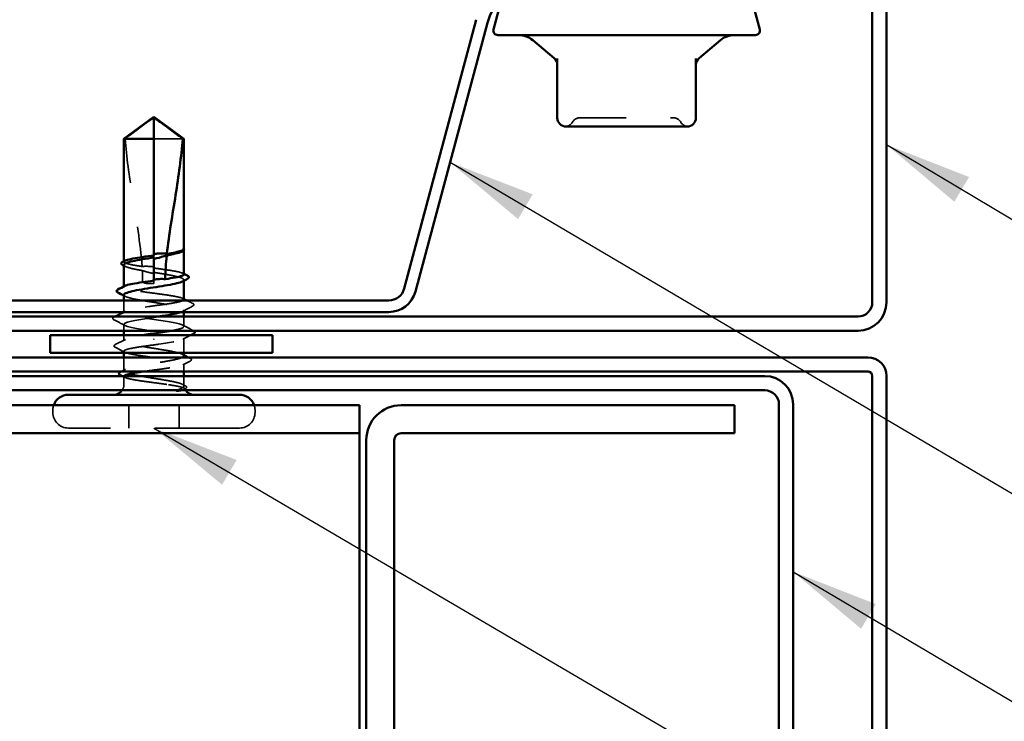
# Model space of a CAD drawing. Units: inches. Extents: x 0.6 to 33.4, y 0.6 to 21.4.
# Drawn here: x 13.4 to 15.6, y 9.1 to 10.7 of the extents above; entities that cross this region are included whole.
import ezdxf

# ---------------------------------------------------------------- set-up
doc = ezdxf.new("R2010")
doc.units = ezdxf.units.IN
doc.header["$LTSCALE"] = 2
doc.header["$MEASUREMENT"] = 0
doc.linetypes.add('DASHED', pattern=[0.2067, 0.1654, -0.0413])
for name, color, linetype, lineweight in [('Hidden (ANSI)', 7, 'DASHED', 35), ('Symbol (ANSI)', 7, 'Continuous', 25), ('Visible (ANSI)', 7, 'Continuous', 50)]:
    doc.layers.add(name, color=color, linetype=linetype, lineweight=lineweight)
doc.styles.add('Note Text (ANSI)', font='tahoma.ttf')
doc.dimstyles.new('Default (ANSI)$7', dxfattribs={"dimscale": 2, "dimtxt": 0.12, "dimasz": 0.098425, "dimexe": 0.125, "dimexo": 0.0625, "dimgap": 0.031496, "dimtad": 0, "dimtih": 1, "dimtoh": 1, "dimrnd": 1e-08, "dimzin": 4, "dimdsep": 46, "dimtxsty": 'Note Text (ANSI)', "dimcen": 0.09, "dimdle": 0.393701, "dimclrd": 256, "dimclre": 256, "dimclrt": 256, "dimadec": 0, "dimazin": 1, "dimtfac": 1, "dimtofl": 0, "dimtmove": 0, "dimatfit": 3, "dimfxl": 1, "dimtolj": 1, "dimtzin": 4, "dimlwd": -1, "dimlwe": -1, "dimarcsym": 0})

msp = doc.modelspace()

# ---------------------------------------------------------------- linework, layer by layer
at = {"layer": 'Hidden (ANSI)', "ltscale": 0.082915}
msp.add_line((13.72231, 10.45151), (13.65743, 10.45151), dxfattribs=at)
at = {"layer": 'Hidden (ANSI)', "ltscale": 0.000724767}
msp.add_line((13.72493, 10.20034), (13.72493, 10.20121), dxfattribs=at)
at = {"layer": 'Hidden (ANSI)', "ltscale": 0.001023}
for p, q in [((13.58993, 10.17453), (13.58993, 10.17571)), ((13.58993, 10.11795), (13.58993, 10.11913))]:
    msp.add_line(p, q, dxfattribs=at)
at = {"layer": 'Hidden (ANSI)', "ltscale": 0.004044}
msp.add_line((13.65743, 10.18868), (13.65743, 10.18433), dxfattribs=at)
at = {"layer": 'Hidden (ANSI)', "ltscale": 0.001411}
msp.add_line((13.65743, 10.13209), (13.65743, 10.13051), dxfattribs=at)
at = {"layer": 'Hidden (ANSI)', "ltscale": 0.00738}
msp.add_line((13.65743, 10.12551), (13.65743, 10.13051), dxfattribs=at)
at = {"layer": 'Hidden (ANSI)', "ltscale": 0.001477}
msp.add_line((13.72493, 10.13212), (13.72493, 10.13377), dxfattribs=at)
at = {"layer": 'Hidden (ANSI)', "ltscale": 0.024661}
msp.add_line((13.58993, 10.06151), (13.58993, 10.08751), dxfattribs=at)
at = {"layer": 'Hidden (ANSI)', "ltscale": 0.001241}
msp.add_line((13.58993, 10.06001), (13.58993, 10.06142), dxfattribs=at)
at = {"layer": 'Hidden (ANSI)', "ltscale": 0.002016}
for p, q in [((13.65743, 10.0634), (13.65743, 10.06161)), ((13.65743, 9.99961), (13.65743, 10.0014))]:
    msp.add_line(p, q, dxfattribs=at)
at = {"layer": 'Hidden (ANSI)', "ltscale": 0.004522}
msp.add_line((13.72493, 10.06151), (13.72493, 10.06636), dxfattribs=at)
at = {"layer": 'Hidden (ANSI)', "ltscale": 0.021328}
msp.add_line((13.72493, 10.02901), (13.72493, 10.05151), dxfattribs=at)
at = {"layer": 'Hidden (ANSI)', "ltscale": 0.013709}
msp.add_line((13.58993, 10.01951), (13.58993, 10.03401), dxfattribs=at)
at = {"layer": 'Hidden (ANSI)', "ltscale": 0.012141}
msp.add_line((13.58993, 9.99665), (13.58993, 10.00951), dxfattribs=at)
at = {"layer": 'Hidden (ANSI)', "ltscale": 0.031804}
msp.add_line((13.72493, 9.96951), (13.72493, 10.00301), dxfattribs=at)
at = {"layer": 'Hidden (ANSI)', "ltscale": 0.00357}
msp.add_line((13.58993, 9.96951), (13.58993, 9.97336), dxfattribs=at)
at = {"layer": 'Hidden (ANSI)', "ltscale": 0.028724}
msp.add_line((13.58993, 9.92924), (13.58993, 9.95951), dxfattribs=at)
at = {"layer": 'Hidden (ANSI)', "ltscale": 0.016623}
msp.add_line((13.72493, 9.92751), (13.72493, 9.94507), dxfattribs=at)
at = {"layer": 'Hidden (ANSI)', "ltscale": 0.017772}
msp.add_line((13.58993, 9.89801), (13.58993, 9.91677), dxfattribs=at)
at = {"layer": 'Hidden (ANSI)', "ltscale": 0.018471}
msp.add_line((13.72493, 9.89801), (13.72493, 9.91751), dxfattribs=at)
at = {"layer": 'Hidden (ANSI)', "color": 5, "ltscale": 1.100614, "true_color": 0x0000ff}
for p, q in [((14.11968, 9.85201), (1.83484, 9.85201)), ((14.11968, 9.78901), (1.83484, 9.78901))]:
    msp.add_line(p, q, dxfattribs=at)
at = {"layer": 'Hidden (ANSI)', "ltscale": 0.004662}
for p, q in [((13.42993, 9.83551), (13.42993, 9.84051)), ((13.88493, 9.83551), (13.88493, 9.84051))]:
    msp.add_line(p, q, dxfattribs=at)
at = {"layer": 'Hidden (ANSI)', "ltscale": 0.049422}
for p, q in [((13.60093, 9.80051), (13.60093, 9.85251)), ((13.71393, 9.80051), (13.71393, 9.85251))]:
    msp.add_line(p, q, dxfattribs=at)
at = {"layer": 'Hidden (ANSI)', "ltscale": 0.107515}
msp.add_line((13.71393, 9.85251), (13.60093, 9.85251), dxfattribs=at)
at = {"layer": 'Hidden (ANSI)', "color": 5, "ltscale": 0.059898, "true_color": 0x0000ff}
for p, q in [((14.11968, 9.78901), (14.11968, 9.85201)), ((14.96393, 9.85201), (14.96393, 9.78901))]:
    msp.add_line(p, q, dxfattribs=at)
at = {"layer": 'Hidden (ANSI)', "color": 5, "ltscale": 0.907112, "true_color": 0x0000ff}
for p, q in [((14.21393, 9.85201), (14.96393, 9.85201)), ((14.96393, 9.78901), (14.21393, 9.78901))]:
    msp.add_line(p, q, dxfattribs=at)
at = {"layer": 'Hidden (ANSI)', "ltscale": 0.575839}
msp.add_line((13.84993, 9.80051), (13.46493, 9.80051), dxfattribs=at)
at = {"layer": 'Hidden (ANSI)', "color": 5, "ltscale": 0.023274, "true_color": 0x0000ff}
msp.add_line((14.11968, 9.77338), (14.11968, 9.78901), dxfattribs=at)
at = {"layer": 'Hidden (ANSI)', "color": 5, "ltscale": 1.082688, "true_color": 0x0000ff}
for p, q in [((14.11968, 8.43063), (14.11968, 9.77338)), ((14.1353, 8.43063), (14.1353, 9.77338)), ((14.1983, 9.77338), (14.1983, 8.43063))]:
    msp.add_line(p, q, dxfattribs=at)
at = {"layer": 'Hidden (ANSI)', "ltscale": 0.018414}
for centre, start, end in [((14.5821, 10.49871), 274.30718, 330), ((14.86011, 10.49871), 210, 265.69282)]:
    msp.add_arc(centre, 0.02, start, end, dxfattribs=at)
at = {"layer": 'Hidden (ANSI)', "ltscale": 0.019846}
for centre, start, end in [((14.61674, 10.47871), 90, 150), ((14.82547, 10.47871), 30, 90)]:
    msp.add_arc(centre, 0.02, start, end, dxfattribs=at)
at = {"layer": 'Hidden (ANSI)', "ltscale": 0.012522}
msp.add_arc((13.56743, 9.89801), 0.0225, 326.25101, 0, dxfattribs=at)
at = {"layer": 'Hidden (ANSI)', "ltscale": 0.002329}
msp.add_arc((13.74743, 9.89801), 0.0225, 180, 186.49432, dxfattribs=at)
at = {"layer": 'Hidden (ANSI)', "ltscale": 0.004049}
msp.add_arc((13.74743, 9.89801), 0.0225, 202.65591, 213.74899, dxfattribs=at)
at = {"layer": 'Hidden (ANSI)', "ltscale": 0.011059}
for centre, start, end in [((13.46493, 9.84051), 160.81791, 180), ((13.84993, 9.84051), 0, 19.18209)]:
    msp.add_arc(centre, 0.035, start, end, dxfattribs=at)
at = {"layer": 'Hidden (ANSI)', "color": 5, "ltscale": 0.117519, "true_color": 0x0000ff}
msp.add_arc((14.21393, 9.77338), 0.07862, 90, 180, dxfattribs=at)
at = {"layer": 'Hidden (ANSI)', "ltscale": 0.052258}
for centre, start, end in [((13.46493, 9.83551), 180, 270), ((13.84993, 9.83551), 270, 0)]:
    msp.add_arc(centre, 0.035, start, end, dxfattribs=at)
at = {"layer": 'Hidden (ANSI)', "color": 5, "ltscale": 0.023274, "true_color": 0x0000ff}
msp.add_arc((14.21393, 9.77338), 0.01562, 90, 180, dxfattribs=at)
at = {"layer": 'Hidden (ANSI)', "ltscale": 0.076677}
msp.add_open_spline([(13.59255, 10.45151), (13.60349, 10.4596), (13.61403, 10.46739), (13.62997, 10.47916), (13.63525, 10.48305), (13.64322, 10.48883), (13.64583, 10.49071), (13.64983, 10.49345), (13.65116, 10.49433), (13.65327, 10.49556), (13.65399, 10.49595), (13.65555, 10.4966), (13.65639, 10.49688), (13.65743, 10.49688)], degree=3, knots=[1.77134916, 1.77134916, 1.77134916, 1.77134916, 1.89351624, 1.89351624, 1.95663345, 1.95663345, 1.98819206, 1.98819206, 2.00397136, 2.00397136, 2.01186101, 2.01186101, 2.01975066, 2.01975066, 2.01975066, 2.01975066], dxfattribs=at)
at = {"layer": 'Hidden (ANSI)', "ltscale": 0.312032}
msp.add_open_spline([(14.61674, 10.49871), (14.61674, 10.49871), (14.61832, 10.49871), (14.62638, 10.49871), (14.63532, 10.49871), (14.65837, 10.49871), (14.6723, 10.49871), (14.70571, 10.49871), (14.726, 10.49871), (14.76262, 10.49871), (14.77898, 10.49871), (14.80427, 10.49871), (14.81369, 10.49871), (14.82333, 10.49871), (14.82546, 10.49871), (14.82547, 10.49871)], degree=3, knots=[0, 0, 0, 0, 0.07952471, 0.07952471, 0.20676424, 0.20676424, 0.32745651, 0.32745651, 0.47530418, 0.47530418, 0.61139713, 0.61139713, 0.73693327, 0.73693327, 0.82777906, 0.82777906, 0.82777906, 0.82777906], dxfattribs=at)
at = {"layer": 'Hidden (ANSI)', "ltscale": 0.279938}
msp.add_open_spline([(13.59255, 10.45151), (13.59583, 10.41046), (13.60188, 10.36757), (13.61715, 10.27048), (13.6274, 10.21619), (13.63081, 10.16404)], degree=3, knots=[3.50164596, 3.50164596, 3.50164596, 3.50164596, 3.81337749, 3.81337749, 4.20286983, 4.20286983, 4.20286983, 4.20286983], dxfattribs=at)
at = {"layer": 'Hidden (ANSI)', "ltscale": 0.014362}
msp.add_open_spline([(13.72467, 10.20024), (13.72422, 10.19944), (13.72322, 10.19865), (13.7217, 10.19785)], degree=3, dxfattribs=at)
at = {"layer": 'Hidden (ANSI)', "ltscale": 0.030057}
msp.add_open_spline([(13.72493, 10.20281), (13.72493, 10.20333), (13.72456, 10.20372), (13.72397, 10.20415), (13.72368, 10.20428), (13.72342, 10.20436), (13.7233, 10.20439), (13.72319, 10.20437), (13.72317, 10.20436), (13.72314, 10.20434), (13.72314, 10.20433), (13.72313, 10.20431), (13.72313, 10.20431), (13.72313, 10.2043), (13.72313, 10.2043), (13.72313, 10.20429), (13.72313, 10.20429), (13.72313, 10.20428), (13.72313, 10.20428), (13.72313, 10.20427), (13.72313, 10.20426), (13.72314, 10.20425), (13.72314, 10.20423), (13.72316, 10.20419), (13.72318, 10.20415), (13.72329, 10.20397), (13.72349, 10.20376), (13.72418, 10.20299), (13.72493, 10.20218), (13.72493, 10.20121)], degree=3, knots=[0.01643876, 0.01643876, 0.01643876, 0.01643876, 0.05324478, 0.05324478, 0.08254833, 0.08254833, 0.0885075, 0.0885075, 0.09033429, 0.09033429, 0.09100628, 0.09100628, 0.09122351, 0.09122351, 0.09136119, 0.09136119, 0.09148192, 0.09148192, 0.09162609, 0.09162609, 0.09187773, 0.09187773, 0.09248821, 0.09248821, 0.09463816, 0.09463816, 0.10624, 0.10624, 0.13216756, 0.13216756, 0.13216756, 0.13216756], dxfattribs=at)
at = {"layer": 'Hidden (ANSI)', "ltscale": 0.00203}
msp.add_open_spline([(13.72461, 10.2036), (13.72473, 10.20346), (13.72484, 10.20332), (13.72493, 10.20316)], degree=3, dxfattribs=at)
at = {"layer": 'Hidden (ANSI)', "ltscale": 0.092552}
msp.add_open_spline([(13.63081, 10.16404), (13.62284, 10.1652), (13.6156, 10.16634), (13.60325, 10.16868), (13.5983, 10.16986), (13.59159, 10.17222), (13.58989, 10.17339), (13.58996, 10.17536), (13.59074, 10.17613), (13.59225, 10.1769)], degree=3, knots=[1.70575632, 1.70575632, 1.70575632, 1.70575632, 1.77247395, 1.77247395, 1.84064602, 1.84064602, 1.90881809, 1.90881809, 1.95367783, 1.95367783, 1.95367783, 1.95367783], dxfattribs=at)
at = {"layer": 'Hidden (ANSI)', "ltscale": 0.076306}
msp.add_open_spline([(13.58993, 10.16748), (13.58993, 10.16712), (13.59004, 10.16676), (13.59117, 10.16498), (13.59382, 10.16358), (13.60228, 10.16075), (13.60802, 10.15935), (13.61992, 10.15691), (13.62544, 10.1559), (13.63133, 10.15489)], degree=3, knots=[0.53176718, 0.53176718, 0.53176718, 0.53176718, 0.54938872, 0.54938872, 0.61806231, 0.61806231, 0.6867359, 0.6867359, 0.73620652, 0.73620652, 0.73620652, 0.73620652], dxfattribs=at)
at = {"layer": 'Hidden (ANSI)', "ltscale": 0.003367}
for points in [[(13.59316, 10.16415), (13.59208, 10.16471), (13.59101, 10.16527), (13.58993, 10.16582)], [(13.59316, 10.09673), (13.59208, 10.09729), (13.59101, 10.09785), (13.58993, 10.09841)], [(13.7217, 9.96628), (13.72277, 9.96572), (13.72385, 9.96516), (13.72493, 9.9646)]]:
    msp.add_open_spline(points, degree=3, dxfattribs=at)
at = {"layer": 'Hidden (ANSI)', "ltscale": 0.025319}
msp.add_open_spline([(13.65743, 10.16308), (13.65677, 10.16318), (13.65611, 10.16327), (13.65403, 10.16354), (13.65262, 10.1637), (13.64799, 10.16415), (13.64478, 10.16432), (13.63795, 10.16442), (13.63437, 10.1643), (13.63081, 10.16404)], degree=3, knots=[0.000086797, 0.000086797, 0.000086797, 0.000086797, 0.005173115, 0.005173115, 0.016027251, 0.016027251, 0.040627788, 0.040627788, 0.068135853, 0.068135853, 0.068135853, 0.068135853], dxfattribs=at)
at = {"layer": 'Hidden (ANSI)', "ltscale": 0.025608}
msp.add_open_spline([(13.63133, 10.15489), (13.63808, 10.15262), (13.64444, 10.1508), (13.65216, 10.14909), (13.6537, 10.14877), (13.65598, 10.14834), (13.6567, 10.14821), (13.65743, 10.14809)], degree=3, knots=[0.043174456, 0.043174456, 0.043174456, 0.043174456, 0.103970357, 0.103970357, 0.119122684, 0.119122684, 0.126187124, 0.126187124, 0.126187124, 0.126187124], dxfattribs=at)
at = {"layer": 'Hidden (ANSI)', "ltscale": 0.023128}
msp.add_open_spline([(13.63133, 10.15489), (13.63173, 10.1467), (13.63193, 10.13857), (13.63193, 10.13051)], degree=3, dxfattribs=at)
at = {"layer": 'Hidden (ANSI)', "ltscale": 0.101771}
msp.add_open_spline([(13.72493, 10.14624), (13.72493, 10.14625), (13.72493, 10.14626), (13.7249, 10.14745), (13.72312, 10.14863), (13.71628, 10.15099), (13.71127, 10.15216), (13.69869, 10.15453), (13.69122, 10.1557), (13.67489, 10.15806), (13.6662, 10.15922), (13.65743, 10.16039)], degree=3, knots=[1.36285294, 1.36285294, 1.36285294, 1.36285294, 1.3634415, 1.3634415, 1.43161357, 1.43161357, 1.49978565, 1.49978565, 1.56795772, 1.56795772, 1.63542352, 1.63542352, 1.63542352, 1.63542352], dxfattribs=at)
at = {"layer": 'Hidden (ANSI)', "ltscale": 0.122362}
msp.add_open_spline([(13.65743, 10.15063), (13.65985, 10.15024), (13.66227, 10.14986), (13.67354, 10.14806), (13.68211, 10.14666), (13.69771, 10.14383), (13.70459, 10.14243), (13.71571, 10.1396), (13.71984, 10.13819), (13.72476, 10.13537), (13.7255, 10.13396), (13.72398, 10.13184), (13.72305, 10.13114), (13.7217, 10.13044)], degree=3, knots=[0.80534074, 0.80534074, 0.80534074, 0.80534074, 0.82408308, 0.82408308, 0.89275667, 0.89275667, 0.96143026, 0.96143026, 1.03010385, 1.03010385, 1.09877744, 1.09877744, 1.13299176, 1.13299176, 1.13299176, 1.13299176], dxfattribs=at)
at = {"layer": 'Hidden (ANSI)', "ltscale": 0.002388}
for points in [[(13.7226, 10.14861), (13.72338, 10.14821), (13.72415, 10.14782), (13.72493, 10.14742)], [(13.7226, 10.09202), (13.72338, 10.09163), (13.72415, 10.09123), (13.72493, 10.09083)]]:
    msp.add_open_spline(points, degree=3, dxfattribs=at)
at = {"layer": 'Hidden (ANSI)', "ltscale": 0.02649}
msp.add_open_spline([(13.63193, 10.13051), (13.63193, 10.13023), (13.63199, 10.12997), (13.63218, 10.12948), (13.63232, 10.12925), (13.63282, 10.1286), (13.63327, 10.12824), (13.63693, 10.12592), (13.64086, 10.12583), (13.64911, 10.12546), (13.65343, 10.12551), (13.65743, 10.12551)], degree=3, knots=[-0.069333988, -0.069333988, -0.069333988, -0.069333988, -0.067250493, -0.067250493, -0.065166998, -0.065166998, -0.061000009, -0.061000009, -0.030500005, -0.030500005, 0, 0, 0, 0], dxfattribs=at)
at = {"layer": 'Hidden (ANSI)', "ltscale": 0.220712}
msp.add_open_spline([(13.72493, 10.08965), (13.72493, 10.08966), (13.72493, 10.08966), (13.72492, 10.09084), (13.72317, 10.09202), (13.71637, 10.09438), (13.71139, 10.09555), (13.69883, 10.09792), (13.69138, 10.09909), (13.67499, 10.10146), (13.6662, 10.10263), (13.64847, 10.105), (13.63969, 10.10617), (13.62331, 10.10853), (13.61588, 10.10971), (13.60336, 10.11207), (13.5984, 10.11324), (13.59164, 10.11561), (13.58991, 10.11678), (13.58994, 10.11875), (13.59073, 10.11953), (13.59225, 10.12032)], degree=3, knots=[0.2725706, 0.2725706, 0.2725706, 0.2725706, 0.2726883, 0.2726883, 0.34086037, 0.34086037, 0.40903245, 0.40903245, 0.47720452, 0.47720452, 0.5453766, 0.5453766, 0.61354867, 0.61354867, 0.68172075, 0.68172075, 0.74989282, 0.74989282, 0.8180649, 0.8180649, 0.86339746, 0.86339746, 0.86339746, 0.86339746], dxfattribs=at)
at = {"layer": 'Hidden (ANSI)', "ltscale": 0.233832}
msp.add_open_spline([(13.58993, 10.10007), (13.58993, 10.09961), (13.59011, 10.09916), (13.5916, 10.09729), (13.59446, 10.09589), (13.60333, 10.09306), (13.60924, 10.09166), (13.62336, 10.08883), (13.63142, 10.08743), (13.64862, 10.0846), (13.65759, 10.0832), (13.67523, 10.08037), (13.68373, 10.07897), (13.69911, 10.07614), (13.70584, 10.07474), (13.71659, 10.07191), (13.72052, 10.07051), (13.725, 10.06768), (13.72551, 10.06627), (13.72329, 10.06374), (13.72121, 10.06263), (13.71814, 10.06151)], degree=3, knots=[1.62606053, 1.62606053, 1.62606053, 1.62606053, 1.64816616, 1.64816616, 1.71683975, 1.71683975, 1.78551334, 1.78551334, 1.85418693, 1.85418693, 1.92286052, 1.92286052, 1.99153411, 1.99153411, 2.0602077, 2.0602077, 2.12888129, 2.12888129, 2.19755488, 2.19755488, 2.25199546, 2.25199546, 2.25199546, 2.25199546], dxfattribs=at)
at = {"layer": 'Hidden (ANSI)', "ltscale": 0.086313}
msp.add_open_spline([(13.65743, 10.07551), (13.6663, 10.07669), (13.67508, 10.07786), (13.69146, 10.08023), (13.69891, 10.0814), (13.71144, 10.08377), (13.71641, 10.08494), (13.72113, 10.08659), (13.7222, 10.08705), (13.72302, 10.08751)], degree=3, knots=[0, 0, 0, 0, 0.06817207, 0.06817207, 0.13634415, 0.13634415, 0.20451622, 0.20451622, 0.23119832, 0.23119832, 0.23119832, 0.23119832], dxfattribs=at)
at = {"layer": 'Hidden (ANSI)', "ltscale": 0.013822}
msp.add_open_spline([(13.73145, 10.08751), (13.73579, 10.0853), (13.74013, 10.08309), (13.74448, 10.0809)], degree=3, dxfattribs=at)
at = {"layer": 'Hidden (ANSI)', "ltscale": 0.367567}
msp.add_open_spline([(13.69577, 10.01951), (13.70712, 10.02153), (13.71619, 10.02356), (13.7209, 10.02558), (13.73027, 10.02961), (13.72178, 10.03363), (13.70062, 10.03766), (13.67946, 10.04168), (13.6471, 10.04571), (13.62334, 10.04973), (13.59957, 10.05376), (13.58606, 10.05778), (13.59105, 10.06181), (13.59604, 10.06583), (13.6192, 10.06986), (13.64635, 10.07388), (13.65001, 10.07442), (13.65372, 10.07497), (13.65743, 10.07551)], degree=3, knots=[0.6080502, 0.6080502, 0.6080502, 0.6080502, 1.2236768, 1.2236768, 1.2236768, 2.4473536, 2.4473536, 2.4473536, 3.6710304, 3.6710304, 3.6710304, 4.8947073, 4.8947073, 4.8947073, 6.1183841, 6.1183841, 6.1183841, 6.2831853, 6.2831853, 6.2831853, 6.2831853], dxfattribs=at)
at = {"layer": 'Hidden (ANSI)', "ltscale": 0.00267}
msp.add_open_spline([(13.59011, 10.06151), (13.59097, 10.06195), (13.59183, 10.0624), (13.59269, 10.06284)], degree=3, dxfattribs=at)
at = {"layer": 'Hidden (ANSI)', "ltscale": 0.024365}
for points in [[(13.74454, 10.07477), (13.73691, 10.07088), (13.72929, 10.06698), (13.7217, 10.06303)], [(13.57032, 9.98824), (13.57794, 9.99213), (13.58556, 9.99604), (13.59316, 9.99999)]]:
    msp.add_open_spline(points, degree=3, dxfattribs=at)
at = {"layer": 'Hidden (ANSI)', "ltscale": 0.037826}
for points in [[(13.74448, 10.0809), (13.74576, 10.08025), (13.74669, 10.0796), (13.74763, 10.07709), (13.74636, 10.0757), (13.74454, 10.07477)], [(13.57037, 9.98212), (13.5691, 9.98276), (13.56817, 9.98342), (13.56723, 9.98592), (13.56849, 9.98732), (13.57032, 9.98824)]]:
    msp.add_open_spline(points, degree=3, knots=[0, 0, 0, 0, 0.04123946, 0.04123946, 0.10085036, 0.10085036, 0.10085036, 0.10085036], dxfattribs=at)
at = {"layer": 'Hidden (ANSI)', "ltscale": 0.03786}
msp.add_open_spline([(13.56757, 10.04401), (13.56629, 10.04466), (13.56534, 10.04532), (13.56458, 10.04787), (13.56583, 10.04913), (13.56757, 10.05001)], degree=3, knots=[0, 0, 0, 0, 0.04287871, 0.04287871, 0.10096303, 0.10096303, 0.10096303, 0.10096303], dxfattribs=at)
at = {"layer": 'Hidden (ANSI)', "ltscale": 0.003054}
msp.add_open_spline([(13.56757, 10.05001), (13.56856, 10.05051), (13.56954, 10.05101), (13.57053, 10.05151)], degree=3, dxfattribs=at)
at = {"layer": 'Hidden (ANSI)', "ltscale": 0.026765}
msp.add_open_spline([(13.59269, 10.03117), (13.58434, 10.03549), (13.57596, 10.03976), (13.56757, 10.04401)], degree=3, dxfattribs=at)
at = {"layer": 'Hidden (ANSI)', "ltscale": 0.406957}
msp.add_open_spline([(13.65743, 10.04951), (13.6299, 10.04548), (13.60332, 10.04146), (13.59395, 10.03743), (13.58459, 10.03341), (13.59308, 10.02938), (13.61424, 10.02536), (13.6354, 10.02133), (13.66776, 10.01731), (13.69152, 10.01328), (13.71528, 10.00926), (13.7288, 10.00523), (13.72381, 10.00121), (13.71882, 9.99718), (13.69566, 9.99316), (13.6685, 9.98913), (13.66484, 9.98859), (13.66114, 9.98805), (13.65743, 9.98751)], degree=3, knots=[-6.2831853, -6.2831853, -6.2831853, -6.2831853, -5.0595085, -5.0595085, -5.0595085, -3.8358317, -3.8358317, -3.8358317, -2.6121549, -2.6121549, -2.6121549, -1.388478, -1.388478, -1.388478, -0.1648012, -0.1648012, -0.1648012, 0, 0, 0, 0], dxfattribs=at)
at = {"layer": 'Hidden (ANSI)', "ltscale": 0.012033}
msp.add_open_spline([(13.66994, 10.05151), (13.66582, 10.05084), (13.66163, 10.05018), (13.65743, 10.04951)], degree=3, dxfattribs=at)
at = {"layer": 'Hidden (ANSI)', "ltscale": 0.025716}
msp.add_open_spline([(13.72217, 10.03184), (13.73019, 10.0277), (13.73824, 10.02359), (13.7463, 10.01951)], degree=3, dxfattribs=at)
at = {"layer": 'Hidden (ANSI)', "ltscale": 0.282366}
msp.add_open_spline([(13.72493, 9.96295), (13.72493, 9.96386), (13.72419, 9.96478), (13.72047, 9.96711), (13.71653, 9.96851), (13.70575, 9.97134), (13.69901, 9.97274), (13.68362, 9.97557), (13.67511, 9.97697), (13.65746, 9.9798), (13.6485, 9.9812), (13.63131, 9.98403), (13.62325, 9.98543), (13.60916, 9.98826), (13.60325, 9.98967), (13.59442, 9.9925), (13.59157, 9.9939), (13.58935, 9.99673), (13.58999, 9.99813), (13.59472, 10.00096), (13.59877, 10.00236), (13.60973, 10.00519), (13.61654, 10.00659), (13.62705, 10.0085), (13.62991, 10.00901), (13.63284, 10.00951)], degree=3, knots=[1.0541325, 1.0541325, 1.0541325, 1.0541325, 1.09877744, 1.09877744, 1.16745103, 1.16745103, 1.23612462, 1.23612462, 1.30479821, 1.30479821, 1.3734718, 1.3734718, 1.44214539, 1.44214539, 1.51081898, 1.51081898, 1.57949257, 1.57949257, 1.64816616, 1.64816616, 1.71683975, 1.71683975, 1.78551334, 1.78551334, 1.80989558, 1.80989558, 1.80989558, 1.80989558], dxfattribs=at)
at = {"layer": 'Hidden (ANSI)', "ltscale": 0.019404}
msp.add_open_spline([(13.74039, 10.00951), (13.73431, 10.00641), (13.72823, 10.00331), (13.72217, 10.00017)], degree=3, dxfattribs=at)
at = {"layer": 'Hidden (ANSI)', "ltscale": 0.023278}
msp.add_open_spline([(13.59225, 9.97099), (13.58497, 9.97472), (13.57768, 9.97843), (13.57037, 9.98212)], degree=3, dxfattribs=at)
at = {"layer": 'Hidden (ANSI)', "ltscale": 0.431965}
msp.add_open_spline([(13.65743, 9.98751), (13.64856, 9.98632), (13.63978, 9.98515), (13.62339, 9.98279), (13.61595, 9.98161), (13.60341, 9.97925), (13.59844, 9.97808), (13.59166, 9.97571), (13.58992, 9.97454), (13.58993, 9.97217), (13.59169, 9.971), (13.59849, 9.96863), (13.60347, 9.96746), (13.61602, 9.9651), (13.62348, 9.96392), (13.63987, 9.96156), (13.64865, 9.96039), (13.66639, 9.95802), (13.67517, 9.95685), (13.69154, 9.95448), (13.69898, 9.95331), (13.7115, 9.95094), (13.71646, 9.94977), (13.72322, 9.9474), (13.72495, 9.94623), (13.72491, 9.94387), (13.72315, 9.94269), (13.71632, 9.94033), (13.71133, 9.93916), (13.69876, 9.93679), (13.6913, 9.93562), (13.6749, 9.93325), (13.66611, 9.93208), (13.64875, 9.92976), (13.64034, 9.92864), (13.63245, 9.92751)], degree=3, knots=[0, 0, 0, 0, 0.0681721, 0.0681721, 0.1363441, 0.1363441, 0.2045162, 0.2045162, 0.2726883, 0.2726883, 0.3408604, 0.3408604, 0.4090324, 0.4090324, 0.4772045, 0.4772045, 0.5453766, 0.5453766, 0.6135487, 0.6135487, 0.6817207, 0.6817207, 0.7498928, 0.7498928, 0.8180649, 0.8180649, 0.886237, 0.886237, 0.954409, 0.954409, 1.0225811, 1.0225811, 1.0907532, 1.0907532, 1.1560555, 1.1560555, 1.1560555, 1.1560555], dxfattribs=at)
at = {"layer": 'Hidden (ANSI)', "ltscale": 0.373002}
msp.add_open_spline([(13.72314, 9.89801), (13.72111, 9.89942), (13.71738, 9.90082), (13.70697, 9.90365), (13.70039, 9.90505), (13.68523, 9.90788), (13.6768, 9.90928), (13.65922, 9.91211), (13.65024, 9.91352), (13.63293, 9.91634), (13.62478, 9.91775), (13.61041, 9.92058), (13.60433, 9.92198), (13.5951, 9.92481), (13.59203, 9.92621), (13.58936, 9.92904), (13.58977, 9.93044), (13.59406, 9.93327), (13.5979, 9.93467), (13.60849, 9.9375), (13.61516, 9.9389), (13.63043, 9.94173), (13.6389, 9.94313), (13.65652, 9.94596), (13.66549, 9.94736), (13.68274, 9.95019), (13.69085, 9.95159), (13.70508, 9.95442), (13.71107, 9.95582), (13.71801, 9.958), (13.71999, 9.95875), (13.72149, 9.95951)], degree=3, knots=[0, 0, 0, 0, 0.06867359, 0.06867359, 0.13734718, 0.13734718, 0.20602077, 0.20602077, 0.27469436, 0.27469436, 0.34336795, 0.34336795, 0.41204154, 0.41204154, 0.48071513, 0.48071513, 0.54938872, 0.54938872, 0.61806231, 0.61806231, 0.6867359, 0.6867359, 0.75540949, 0.75540949, 0.82408308, 0.82408308, 0.89275667, 0.89275667, 0.96143026, 0.96143026, 0.99831144, 0.99831144, 0.99831144, 0.99831144], dxfattribs=at)
at = {"layer": 'Hidden (ANSI)', "ltscale": 0.017301}
msp.add_open_spline([(13.73888, 9.95099), (13.73345, 9.94824), (13.72802, 9.94548), (13.7226, 9.9427)], degree=3, dxfattribs=at)
at = {"layer": 'Hidden (ANSI)', "ltscale": 0.004326}
msp.add_open_spline([(13.73482, 9.95951), (13.7362, 9.9588), (13.73758, 9.95809), (13.73895, 9.95739)], degree=3, dxfattribs=at)
at = {"layer": 'Hidden (ANSI)', "ltscale": 0.037792}
msp.add_open_spline([(13.73895, 9.95739), (13.74021, 9.95675), (13.74113, 9.95609), (13.74223, 9.95356), (13.7409, 9.95202), (13.73888, 9.95099)], degree=3, knots=[0, 0, 0, 0, 0.03902852, 0.03902852, 0.10070919, 0.10070919, 0.10070919, 0.10070919], dxfattribs=at)
at = {"layer": 'Hidden (ANSI)', "ltscale": 0.010406}
msp.add_open_spline([(13.58336, 9.92751), (13.58663, 9.92919), (13.5899, 9.93088), (13.59316, 9.93257)], degree=3, dxfattribs=at)
at = {"layer": 'Hidden (ANSI)', "ltscale": 0.006392}
msp.add_open_spline([(13.59225, 9.9144), (13.59023, 9.91544), (13.58821, 9.91647), (13.58618, 9.91751)], degree=3, dxfattribs=at)
at = {"layer": 'Hidden (ANSI)', "ltscale": 0.140321}
msp.add_open_spline([(13.59015, 9.91751), (13.59, 9.91725), (13.58992, 9.917), (13.58996, 9.91556), (13.59174, 9.91439), (13.59858, 9.91202), (13.60358, 9.91085), (13.61617, 9.90848), (13.62364, 9.90731), (13.64005, 9.90495), (13.64884, 9.90377), (13.66344, 9.90183), (13.66914, 9.90106), (13.68023, 9.89953), (13.68556, 9.89877), (13.69056, 9.89801)], degree=3, knots=[1.3487429, 1.3487429, 1.3487429, 1.3487429, 1.3634415, 1.3634415, 1.43161357, 1.43161357, 1.49978565, 1.49978565, 1.56795772, 1.56795772, 1.6361298, 1.6361298, 1.68020188, 1.68020188, 1.72427397, 1.72427397, 1.72427397, 1.72427397], dxfattribs=at)
at = {"layer": 'Hidden (ANSI)', "ltscale": 0.105271}
msp.add_open_spline([(13.69056, 9.89801), (13.69888, 9.89673), (13.70617, 9.89552), (13.71707, 9.89333), (13.72094, 9.89235), (13.72601, 9.89043), (13.72709, 9.8895), (13.7263, 9.88791), (13.72507, 9.88724), (13.72182, 9.88623), (13.72035, 9.88586), (13.71863, 9.88551)], degree=3, knots=[0, 0, 0, 0, 0.07343798, 0.07343798, 0.13729124, 0.13729124, 0.20295255, 0.20295255, 0.25294519, 0.25294519, 0.28182013, 0.28182013, 0.28182013, 0.28182013], dxfattribs=at)
at = {"layer": 'Hidden (ANSI)', "ltscale": 0.065826}
msp.add_open_spline([(13.70913, 9.88551), (13.71364, 9.88725), (13.71927, 9.88943), (13.72428, 9.893), (13.72516, 9.8942), (13.72502, 9.89627), (13.72437, 9.89715), (13.72314, 9.89801)], degree=3, knots=[0.00289024, 0.00289024, 0.00289024, 0.00289024, 0.0620118, 0.0620118, 0.09444296, 0.09444296, 0.11964894, 0.11964894, 0.11964894, 0.11964894], dxfattribs=at)
at = {"layer": 'Hidden (ANSI)', "ltscale": 0.006376}
msp.add_open_spline([(13.7217, 9.89887), (13.72371, 9.89782), (13.72572, 9.89678), (13.72773, 9.89574)], degree=3, dxfattribs=at)
at = {"layer": 'Hidden (ANSI)', "ltscale": 0.0024}
msp.add_open_spline([(13.72763, 9.88868), (13.72685, 9.88828), (13.72607, 9.88789), (13.72529, 9.88749)], degree=3, dxfattribs=at)
at = {"layer": 'Hidden (ANSI)', "ltscale": 0.037699}
msp.add_open_spline([(13.72773, 9.89574), (13.72896, 9.89511), (13.72986, 9.89447), (13.73092, 9.89279), (13.73091, 9.89166), (13.72983, 9.88998), (13.7289, 9.88933), (13.72763, 9.88868)], degree=3, knots=[0, 0, 0, 0, 0.03368973, 0.03368973, 0.06638175, 0.06638175, 0.10065268, 0.10065268, 0.10065268, 0.10065268], dxfattribs=at)
at = {"layer": 'Visible (ANSI)', "color": 1, "true_color": 0xff0000}
for p, q in [((15.27393, 10.08351), (15.27393, 13.76951)), ((15.30593, 10.08351), (15.30593, 13.76951)), ((12.30593, 10.05151), (15.24193, 10.05151)), ((12.30593, 10.01951), (15.24193, 10.01951)), ((12.88893, 9.95951), (15.26393, 9.95951)), ((15.26393, 9.92751), (12.88893, 9.92751)), ((15.03193, 9.91751), (12.82993, 9.91751)), ((15.27393, 8.24651), (15.27393, 9.91751)), ((15.30593, 9.91751), (15.30593, 8.24651)), ((12.82993, 9.88551), (15.03193, 9.88551)), ((15.06393, 9.85351), (15.06393, 8.27651)), ((15.09593, 8.27651), (15.09593, 9.85351))]:
    msp.add_line(p, q, dxfattribs=at)
at = {"layer": 'Visible (ANSI)'}
for p, q in [((15.00131, 10.76988), (15.02076, 10.6973)), ((14.43961, 10.76508), (14.42144, 10.6973)), ((15.0111, 10.68471), (14.4311, 10.68471)), ((14.55796, 10.6328), (14.51004, 10.67301)), ((14.88425, 10.6328), (14.93216, 10.67301)), ((14.5651, 10.63151), (14.5651, 10.49871)), ((14.8771, 10.49871), (14.8771, 10.63151)), ((13.65743, 10.50051), (13.58993, 10.45151)), ((13.65743, 10.50051), (13.72493, 10.45151)), ((13.65743, 10.45151), (13.65743, 10.49688)), ((14.5851, 10.47871), (14.62821, 10.47871)), ((14.67799, 10.47871), (14.7211, 10.47871)), ((14.7211, 10.47871), (14.76421, 10.47871)), ((14.81399, 10.47871), (14.8571, 10.47871)), ((13.65743, 10.45151), (13.58993, 10.45151)), ((13.58993, 10.17571), (13.58993, 10.45151)), ((13.65743, 10.18868), (13.65743, 10.45151)), ((13.72493, 10.45151), (13.72231, 10.45151)), ((13.72493, 10.20281), (13.72493, 10.45151)), ((13.7221, 10.19806), (13.7217, 10.19785)), ((13.72493, 10.14624), (13.72493, 10.20034)), ((13.65743, 10.13209), (13.65743, 10.18433)), ((13.58993, 10.11913), (13.58993, 10.16748)), ((13.72493, 10.08965), (13.72493, 10.13212)), ((13.58993, 10.08751), (13.58993, 10.10007)), ((13.58993, 10.06142), (13.58993, 10.06151)), ((13.72493, 10.05151), (13.72493, 10.06151)), ((13.58993, 10.00951), (13.58993, 10.01951)), ((13.58993, 9.95951), (13.58993, 9.96951)), ((13.72493, 9.96295), (13.72493, 9.96951)), ((13.72493, 9.91751), (13.72493, 9.92751)), ((13.84993, 9.87551), (13.46493, 9.87551))]:
    msp.add_line(p, q, dxfattribs=at)
at = {"layer": 'Visible (ANSI)', "color": 96, "true_color": 0x008000}
for p, q in [((14.22067, 10.11419), (14.38277, 10.71917)), ((14.24578, 10.10746), (14.40788, 10.71244)), ((13.17396, 10.08751), (14.18589, 10.08751)), ((13.17396, 10.06151), (14.18589, 10.06151))]:
    msp.add_line(p, q, dxfattribs=at)
at = {"layer": 'Visible (ANSI)', "color": 56, "true_color": 0x808000}
for p, q in [((13.42396, 9.96951), (13.42396, 10.00951)), ((13.42396, 10.00951), (13.92396, 10.00951)), ((13.92396, 10.00951), (13.92396, 9.96951)), ((13.92396, 9.96951), (13.42396, 9.96951))]:
    msp.add_line(p, q, dxfattribs=at)
at = {"layer": 'Visible (ANSI)', "color": 5, "true_color": 0x0000ff}
for p, q in [((14.11968, 9.85201), (1.83484, 9.85201)), ((14.11968, 9.78901), (14.11968, 9.85201)), ((14.21393, 9.85201), (14.96393, 9.85201)), ((14.96393, 9.85201), (14.96393, 9.78901)), ((14.11968, 9.78901), (1.83484, 9.78901)), ((14.11968, 9.77338), (14.11968, 9.78901)), ((14.11968, 8.43063), (14.11968, 9.77338)), ((14.1353, 8.43063), (14.1353, 9.77338)), ((14.1983, 9.77338), (14.1983, 8.43063)), ((14.96393, 9.78901), (14.21393, 9.78901))]:
    msp.add_line(p, q, dxfattribs=at)
at = {"layer": 'Visible (ANSI)', "color": 96, "true_color": 0x008000}
for centre, radius, start, end in [((14.5151, 10.68371), 0.111, 90, 165), ((14.18589, 10.12351), 0.036, 270, 345), ((14.18589, 10.12351), 0.062, 270, 345)]:
    msp.add_arc(centre, radius, start, end, dxfattribs=at)
at = {"layer": 'Visible (ANSI)'}
for centre, radius, start, end in [((14.4311, 10.69471), 0.01, 165, 270), ((14.4779, 10.63471), 0.05, 50, 90), ((14.9643, 10.63471), 0.05, 90, 130), ((15.0111, 10.69471), 0.01, 270, 15), ((14.5451, 10.61748), 0.02, 0, 50), ((14.8971, 10.61748), 0.02, 130, 180), ((14.5851, 10.49871), 0.02, 180, 270), ((14.8571, 10.49871), 0.02, 270, 0), ((13.56743, 9.89801), 0.0225, 270, 326.25101), ((13.74743, 9.89801), 0.0225, 213.74899, 270), ((13.46493, 9.84051), 0.035, 90, 160.81791), ((13.84993, 9.84051), 0.035, 19.18209, 90)]:
    msp.add_arc(centre, radius, start, end, dxfattribs=at)
at = {"layer": 'Visible (ANSI)', "color": 1, "true_color": 0xff0000}
for centre, radius, start, end in [((15.24193, 10.08351), 0.032, 270, 0), ((15.24193, 10.08351), 0.064, 270, 0), ((15.26393, 9.91751), 0.042, 0, 90), ((15.26393, 9.91751), 0.01, 0, 90), ((15.03193, 9.85351), 0.064, 0, 90), ((15.03193, 9.85351), 0.032, 0, 90)]:
    msp.add_arc(centre, radius, start, end, dxfattribs=at)
at = {"layer": 'Visible (ANSI)', "color": 5, "true_color": 0x0000ff}
for radius in [0.07862, 0.01562]:
    msp.add_arc((14.21393, 9.77338), radius, 90, 180, dxfattribs=at)
at = {"layer": 'Visible (ANSI)'}
for points, knots in [([(13.72231, 10.45151), (13.71136, 10.4596), (13.70083, 10.4674), (13.68488, 10.47916), (13.67961, 10.48305), (13.67164, 10.48883), (13.66903, 10.49072), (13.66502, 10.49345), (13.6637, 10.49433), (13.66158, 10.49556), (13.66087, 10.49595), (13.6593, 10.4966), (13.65846, 10.49688), (13.65743, 10.49688)], [1.77119474, 1.77119474, 1.77119474, 1.77119474, 1.89337081, 1.89337081, 1.95648317, 1.95648317, 1.98803935, 1.98803935, 2.00381744, 2.00381744, 2.01170649, 2.01170649, 2.01959554, 2.01959554, 2.01959554, 2.01959554]), ([(14.67799, 10.47871), (14.67785, 10.47871), (14.67771, 10.47871), (14.66898, 10.47871), (14.66055, 10.47876), (14.64415, 10.47876), (14.63621, 10.47871), (14.62846, 10.47871), (14.62833, 10.47871), (14.62821, 10.47871)], [-0.00116807, -0.00116807, -0.00116807, -0.00116807, 0, 0, 0.07173611, 0.07173611, 0.14347223, 0.14347223, 0.1446403, 0.1446403, 0.1446403, 0.1446403]), ([(14.81399, 10.47871), (14.81387, 10.47871), (14.81375, 10.47871), (14.80599, 10.47871), (14.79805, 10.47876), (14.78165, 10.47876), (14.77322, 10.47871), (14.76449, 10.47871), (14.76435, 10.47871), (14.76421, 10.47871)], [-0.00116807, -0.00116807, -0.00116807, -0.00116807, 0, 0, 0.07173611, 0.07173611, 0.14347223, 0.14347223, 0.1446403, 0.1446403, 0.1446403, 0.1446403]), ([(13.72231, 10.45151), (13.71903, 10.41046), (13.71298, 10.36757), (13.69925, 10.28029), (13.69128, 10.23592), (13.68658, 10.1927)], [3.50164596, 3.50164596, 3.50164596, 3.50164596, 3.81337749, 3.81337749, 4.13199612, 4.13199612, 4.13199612, 4.13199612]), ([(13.65743, 10.19194), (13.65794, 10.19202), (13.65845, 10.19209), (13.66009, 10.19232), (13.66122, 10.19246), (13.66591, 10.19297), (13.66946, 10.1932), (13.67759, 10.19333), (13.68208, 10.19313), (13.68658, 10.1927)], [0.000086857, 0.000086857, 0.000086857, 0.000086857, 0.004019349, 0.004019349, 0.012688032, 0.012688032, 0.04001055, 0.04001055, 0.074636114, 0.074636114, 0.074636114, 0.074636114]), ([(13.7217, 10.19785), (13.72052, 10.19724), (13.71902, 10.19663), (13.71308, 10.19459), (13.70743, 10.19319), (13.69619, 10.19087), (13.69135, 10.18996), (13.68619, 10.18906)], [0.03870211, 0.03870211, 0.03870211, 0.03870211, 0.06867359, 0.06867359, 0.13734718, 0.13734718, 0.18152645, 0.18152645, 0.18152645, 0.18152645]), ([(13.68658, 10.1927), (13.69358, 10.19374), (13.69996, 10.19477), (13.71091, 10.19685), (13.71539, 10.19788), (13.72195, 10.19996), (13.72398, 10.20099), (13.72467, 10.20203)], [2.25802762, 2.25802762, 2.25802762, 2.25802762, 2.31785054, 2.31785054, 2.37777553, 2.37777553, 2.43770052, 2.43770052, 2.43770052, 2.43770052]), ([(13.72493, 10.20316), (13.72529, 10.20256), (13.72544, 10.20186), (13.72515, 10.20061), (13.72482, 10.2001), (13.72381, 10.19907), (13.72305, 10.19856), (13.7221, 10.19806)], [0.005673266, 0.005673266, 0.005673266, 0.005673266, 0.027591688, 0.027591688, 0.046674591, 0.046674591, 0.071304777, 0.071304777, 0.071304777, 0.071304777]), ([(13.58712, 10.16728), (13.5859, 10.16791), (13.585, 10.16855), (13.58394, 10.17022), (13.58395, 10.17135), (13.58503, 10.17303), (13.58596, 10.17369), (13.58723, 10.17433)], [0, 0, 0, 0, 0.03368973, 0.03368973, 0.06638175, 0.06638175, 0.10065268, 0.10065268, 0.10065268, 0.10065268]), ([(13.65743, 10.18433), (13.6553, 10.184), (13.65316, 10.18366), (13.64217, 10.1819), (13.63357, 10.1805), (13.61785, 10.17767), (13.6109, 10.17627), (13.59961, 10.17344), (13.59538, 10.17204), (13.59089, 10.16957), (13.58993, 10.16853), (13.58993, 10.16748)], [0.25819344, 0.25819344, 0.25819344, 0.25819344, 0.27469436, 0.27469436, 0.34336795, 0.34336795, 0.41204154, 0.41204154, 0.48071513, 0.48071513, 0.53176718, 0.53176718, 0.53176718, 0.53176718]), ([(13.59225, 10.1769), (13.59304, 10.17731), (13.59402, 10.17771), (13.59863, 10.1793), (13.60364, 10.18047), (13.61625, 10.18284), (13.62372, 10.18401), (13.64002, 10.18636), (13.64869, 10.18751), (13.65743, 10.18868)], [1.95367783, 1.95367783, 1.95367783, 1.95367783, 1.97699017, 1.97699017, 2.04516224, 2.04516224, 2.11333432, 2.11333432, 2.18056466, 2.18056466, 2.18056466, 2.18056466]), ([(13.68619, 10.18906), (13.67867, 10.18644), (13.67084, 10.18407), (13.66176, 10.18213), (13.66051, 10.18188), (13.6589, 10.18158), (13.65854, 10.18152), (13.65793, 10.18141), (13.65768, 10.18137), (13.65743, 10.18132)], [0.010643986, 0.010643986, 0.010643986, 0.010643986, 0.070713541, 0.070713541, 0.080268615, 0.080268615, 0.08298437, 0.08298437, 0.084901861, 0.084901861, 0.084901861, 0.084901861]), ([(13.7217, 10.13044), (13.72034, 10.12974), (13.71856, 10.12903), (13.71206, 10.1269), (13.70623, 10.1255), (13.69225, 10.12267), (13.68424, 10.12127), (13.66711, 10.11844), (13.65814, 10.11704), (13.64047, 10.11421), (13.63194, 10.11281), (13.61644, 10.10998), (13.60964, 10.10858), (13.5987, 10.10575), (13.59468, 10.10435), (13.59073, 10.10198), (13.58993, 10.10102), (13.58993, 10.10007)], [1.13299176, 1.13299176, 1.13299176, 1.13299176, 1.16745103, 1.16745103, 1.23612462, 1.23612462, 1.30479821, 1.30479821, 1.3734718, 1.3734718, 1.44214539, 1.44214539, 1.51081898, 1.51081898, 1.57949257, 1.57949257, 1.62606053, 1.62606053, 1.62606053, 1.62606053]), ([(13.59225, 10.12032), (13.59302, 10.12071), (13.59398, 10.12111), (13.59854, 10.12269), (13.60353, 10.12386), (13.6161, 10.12623), (13.62356, 10.1274), (13.6399, 10.12976), (13.64862, 10.13092), (13.65743, 10.13209)], [0.86339746, 0.86339746, 0.86339746, 0.86339746, 0.88623697, 0.88623697, 0.95440905, 0.95440905, 1.02258112, 1.02258112, 1.09028236, 1.09028236, 1.09028236, 1.09028236]), ([(13.65743, 10.13457), (13.65828, 10.1347), (13.65914, 10.13481), (13.6619, 10.13515), (13.66381, 10.13535), (13.67058, 10.13586), (13.67538, 10.13594), (13.68114, 10.13569), (13.68205, 10.13564), (13.68295, 10.13559)], [0.000086763, 0.000086763, 0.000086763, 0.000086763, 0.006672635, 0.006672635, 0.02130746, 0.02130746, 0.058365183, 0.058365183, 0.065278469, 0.065278469, 0.065278469, 0.065278469]), ([(13.68295, 10.13559), (13.68311, 10.13561), (13.68328, 10.13563), (13.69162, 10.13684), (13.69905, 10.13801), (13.71156, 10.14038), (13.71651, 10.14155), (13.72321, 10.14391), (13.72493, 10.14507), (13.72493, 10.14624)], [1.1575669, 1.1575669, 1.1575669, 1.1575669, 1.15892527, 1.15892527, 1.22709735, 1.22709735, 1.29526942, 1.29526942, 1.36285294, 1.36285294, 1.36285294, 1.36285294]), ([(13.73327, 10.14317), (13.73451, 10.14254), (13.73542, 10.1419), (13.73686, 10.13944), (13.73556, 10.1376), (13.73335, 10.13646)], [0, 0, 0, 0, 0.03577386, 0.03577386, 0.10050378, 0.10050378, 0.10050378, 0.10050378]), ([(13.5759, 10.10563), (13.57464, 10.10627), (13.57373, 10.10692), (13.57263, 10.10946), (13.57395, 10.111), (13.57597, 10.11202)], [0, 0, 0, 0, 0.03902852, 0.03902852, 0.10070919, 0.10070919, 0.10070919, 0.10070919]), ([(13.71814, 10.06151), (13.71734, 10.06122), (13.71646, 10.06092), (13.71099, 10.05921), (13.70499, 10.05781), (13.69207, 10.05525), (13.68561, 10.0541), (13.67585, 10.05247), (13.67291, 10.05199), (13.66994, 10.05151)], [2.25199546, 2.25199546, 2.25199546, 2.25199546, 2.26622847, 2.26622847, 2.33490206, 2.33490206, 2.39077358, 2.39077358, 2.41421024, 2.41421024, 2.41421024, 2.41421024]), ([(13.74729, 10.01901), (13.74857, 10.01836), (13.74951, 10.01769), (13.75028, 10.01515), (13.74903, 10.01389), (13.74729, 10.01301)], [0, 0, 0, 0, 0.04287871, 0.04287871, 0.10096303, 0.10096303, 0.10096303, 0.10096303]), ([(13.63284, 10.00951), (13.63528, 10.00992), (13.63777, 10.01034), (13.64589, 10.01167), (13.65165, 10.01259), (13.65743, 10.01351)], [1.809895579, 1.809895579, 1.809895579, 1.809895579, 1.830108883, 1.830108883, 1.874704425, 1.874704425, 1.874704425, 1.874704425]), ([(13.72149, 9.95951), (13.72278, 9.96016), (13.72372, 9.96081), (13.72472, 9.96196), (13.72493, 9.96245), (13.72493, 9.96295)], [0.998311436, 0.998311436, 0.998311436, 0.998311436, 1.030103851, 1.030103851, 1.054132497, 1.054132497, 1.054132497, 1.054132497]), ([(13.58159, 9.91985), (13.58035, 9.92048), (13.57944, 9.92112), (13.578, 9.92358), (13.57929, 9.92542), (13.5815, 9.92655)], [0, 0, 0, 0, 0.03577386, 0.03577386, 0.10050378, 0.10050378, 0.10050378, 0.10050378]), ([(13.63245, 9.92751), (13.63211, 9.92746), (13.63176, 9.92741), (13.62323, 9.92617), (13.6158, 9.925), (13.6033, 9.92264), (13.59835, 9.92146), (13.59234, 9.91935), (13.59072, 9.91843), (13.59015, 9.91751)], [1.15605552, 1.15605552, 1.15605552, 1.15605552, 1.15892527, 1.15892527, 1.22709735, 1.22709735, 1.29526942, 1.29526942, 1.3487429, 1.3487429, 1.3487429, 1.3487429]), ([(13.71538, 9.88489), (13.71442, 9.88473), (13.71336, 9.8846), (13.71115, 9.88444), (13.71016, 9.88442), (13.70901, 9.88447), (13.70868, 9.88451), (13.70828, 9.88458), (13.70811, 9.88461), (13.70796, 9.88468), (13.70794, 9.8847), (13.7079, 9.88473), (13.70789, 9.88474), (13.70787, 9.88476), (13.70786, 9.88477), (13.70785, 9.88479), (13.70785, 9.8848), (13.70784, 9.88483), (13.70785, 9.88484), (13.70785, 9.88488), (13.70787, 9.8849), (13.70793, 9.88498), (13.70801, 9.88503), (13.7082, 9.88514), (13.70835, 9.8852), (13.70847, 9.88525)], [0, 0, 0, 0, 0.013743764, 0.013743764, 0.027191762, 0.027191762, 0.033937715, 0.033937715, 0.037573593, 0.037573593, 0.038301792, 0.038301792, 0.03872796, 0.03872796, 0.039051446, 0.039051446, 0.039381816, 0.039381816, 0.039869374, 0.039869374, 0.040905478, 0.040905478, 0.044056042, 0.044056042, 0.048830608, 0.048830608, 0.048830608, 0.048830608])]:
    msp.add_open_spline(points, degree=3, knots=knots, dxfattribs=at)
for points in [[(13.72467, 10.20203), (13.72485, 10.20232), (13.72493, 10.20258), (13.72493, 10.20281)], [(13.72493, 10.20121), (13.72493, 10.2009), (13.72485, 10.20057), (13.72467, 10.20024)], [(13.58723, 10.17433), (13.5889, 10.17519), (13.59058, 10.17605), (13.59225, 10.1769)], [(13.68619, 10.18906), (13.68431, 10.171), (13.68313, 10.15314), (13.68295, 10.13559)], [(13.58993, 10.16582), (13.58899, 10.16631), (13.58806, 10.16679), (13.58712, 10.16728)], [(13.72493, 10.14742), (13.72771, 10.146), (13.73049, 10.14458), (13.73327, 10.14317)], [(13.73335, 10.13646), (13.72946, 10.13446), (13.72558, 10.13246), (13.7217, 10.13044)], [(13.58993, 10.09841), (13.58526, 10.10083), (13.58058, 10.10323), (13.5759, 10.10563)], [(13.57597, 10.11202), (13.58141, 10.11478), (13.58683, 10.11754), (13.59225, 10.12032)], [(13.72302, 10.08751), (13.72429, 10.08822), (13.72493, 10.08894), (13.72493, 10.08965)], [(13.72493, 10.09083), (13.7271, 10.08972), (13.72927, 10.08861), (13.73145, 10.08751)], [(13.57053, 10.05151), (13.57706, 10.05482), (13.58359, 10.05815), (13.59011, 10.06151)], [(13.65743, 10.01351), (13.67111, 10.01551), (13.68455, 10.01751), (13.69577, 10.01951)], [(13.7463, 10.01951), (13.74663, 10.01934), (13.74696, 10.01918), (13.74729, 10.01901)], [(13.74729, 10.01301), (13.74499, 10.01184), (13.74269, 10.01068), (13.74039, 10.00951)], [(13.72493, 9.9646), (13.72822, 9.9629), (13.73152, 9.9612), (13.73482, 9.95951)], [(13.5815, 9.92655), (13.58212, 9.92687), (13.58274, 9.92719), (13.58336, 9.92751)], [(13.58618, 9.91751), (13.58465, 9.91829), (13.58312, 9.91907), (13.58159, 9.91985)], [(13.70847, 9.88525), (13.70869, 9.88534), (13.70891, 9.88542), (13.70913, 9.88551)], [(13.71863, 9.88551), (13.71763, 9.8853), (13.71654, 9.8851), (13.71538, 9.88489)]]:
    msp.add_open_spline(points, degree=3, dxfattribs=at)

# ---------------------------------------------------------------- leaders
at = {"layer": 'Symbol (ANSI)', "annotation_type": 0, "has_hookline": 1, "hookline_direction": 0}
for points, text_width in [([(13.04624, 12.84071), (17.39856, 10.29152), (17.59541, 10.29152)], 2.27831), ([(13.97083, 11.8587), (17.41172, 9.83574), (17.60857, 9.83574)], 1.40083), ([(15.30593, 10.43807), (17.39134, 9.19769), (17.58819, 9.19769)], 0.80494), ([(14.32374, 10.3984), (17.40193, 8.58483), (17.59878, 8.58483)], 2.2169), ([(13.65743, 9.80051), (17.39696, 7.60512), (17.59381, 7.60512)], 4.74923), ([(15.09593, 9.47713), (17.39829, 8.11149), (17.59514, 8.11149)], 1.56056)]:
    msp.add_leader(points, dimstyle='Default (ANSI)$7', override={"dimtad": 0}, dxfattribs=dict(at, text_width=text_width))

doc.saveas('drawing.dxf')
